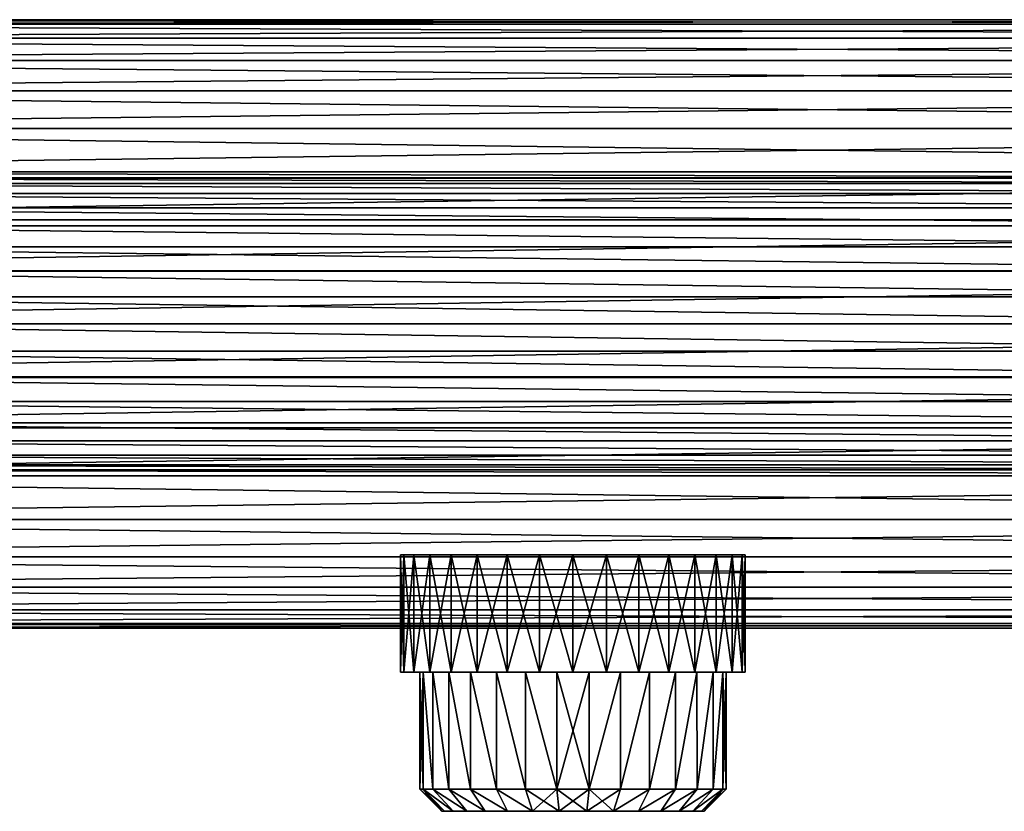
# Model space of a CAD drawing. Units: millimetres. Extents: x -105 to 164, y -33 to 30.
# Drawn here: x -38 to 29, y -33 to 21 of the extents above; entities that cross this region are included whole.
import ezdxf

# ---------------------------------------------------------------- set-up
doc = ezdxf.new("R2010")
doc.units = ezdxf.units.MM
doc.header["$LTSCALE"] = 65.185185
for name, color, linetype in [('2', 7, 'CONTINUOUS'), ('3', 7, 'CONTINUOUS'), ('39', 7, 'CONTINUOUS'), ('40', 7, 'CONTINUOUS'), ('41', 7, 'CONTINUOUS'), ('42', 7, 'CONTINUOUS'), ('43', 7, 'CONTINUOUS'), ('44', 7, 'CONTINUOUS'), ('45', 7, 'CONTINUOUS'), ('46', 7, 'CONTINUOUS')]:
    doc.layers.add(name, color=color, linetype=linetype)

msp = doc.modelspace()

# ---------------------------------------------------------------- linework, layer by layer
at = {"layer": '2', "color": 7, "linetype": 'CONTINUOUS', "true_color": 0x6ec8ff}
for points in [[(132, 20.435, 3.602), (132, 20.75), (-98, 20.435, 3.603), (132, 20.435, 3.602)], [(132, 20.75), (132, 20.435, -3.602), (-98, 20.75), (132, 20.75)], [(-98, 20.435, 3.603), (132, 20.75), (-98, 20.75), (-98, 20.435, 3.603)], [(-98, 20.75), (132, 20.435, -3.602), (-98, 20.435, -3.603), (-98, 20.75)], [(132, 19.499, 7.097), (132, 20.435, 3.602), (-98, 19.499, 7.097), (132, 19.499, 7.097)], [(-98, 19.499, 7.097), (132, 20.435, 3.602), (-98, 20.435, 3.603), (-98, 19.499, 7.097)], [(132, 20.435, -3.602), (132, 19.499, -7.097), (-98, 20.435, -3.603), (132, 20.435, -3.602)], [(-98, 20.435, -3.603), (132, 19.499, -7.097), (-98, 19.499, -7.097), (-98, 20.435, -3.603)], [(132, 17.97, 10.376), (132, 19.499, 7.097), (-98, 17.97, 10.375), (132, 17.97, 10.376)], [(-98, 17.97, 10.375), (132, 19.499, 7.097), (-98, 19.499, 7.097), (-98, 17.97, 10.375)], [(132, 19.499, -7.097), (132, 17.97, -10.376), (-98, 19.499, -7.097), (132, 19.499, -7.097)], [(-98, 19.499, -7.097), (132, 17.97, -10.376), (-98, 17.97, -10.375), (-98, 19.499, -7.097)], [(132, 15.895, 13.338), (132, 17.97, 10.376), (-98, 15.895, 13.338), (132, 15.895, 13.338)], [(-98, 15.895, 13.338), (132, 17.97, 10.376), (-98, 17.97, 10.375), (-98, 15.895, 13.338)], [(132, 17.97, -10.376), (132, 15.895, -13.338), (-98, 17.97, -10.375), (132, 17.97, -10.376)], [(-98, 17.97, -10.375), (132, 15.895, -13.338), (-98, 15.895, -13.338), (-98, 17.97, -10.375)], [(132, 13.338, 15.895), (132, 15.895, 13.338), (-98, 13.338, 15.895), (132, 13.338, 15.895)], [(-98, 13.338, 15.895), (132, 15.895, 13.338), (-98, 15.895, 13.338), (-98, 13.338, 15.895)], [(132, 15.895, -13.338), (132, 13.338, -15.895), (-98, 15.895, -13.338), (132, 15.895, -13.338)], [(-98, 15.895, -13.338), (132, 13.338, -15.895), (-98, 13.338, -15.895), (-98, 15.895, -13.338)], [(132, 10.376, 17.97), (132, 13.338, 15.895), (-98, 10.375, 17.97), (132, 10.376, 17.97)], [(-98, 10.375, 17.97), (132, 13.338, 15.895), (-98, 13.338, 15.895), (-98, 10.375, 17.97)], [(132, 13.338, -15.895), (132, 10.376, -17.97), (-98, 13.338, -15.895), (132, 13.338, -15.895)], [(-98, 13.338, -15.895), (132, 10.376, -17.97), (-98, 10.375, -17.97), (-98, 13.338, -15.895)], [(132, 7.097, 19.499), (132, 10.376, 17.97), (-98, 7.097, 19.499), (132, 7.097, 19.499)], [(-98, 7.097, 19.499), (132, 10.376, 17.97), (-98, 10.375, 17.97), (-98, 7.097, 19.499)], [(132, 10.376, -17.97), (75.897, 9.959, -18.204), (-98, 10.375, -17.97), (132, 10.376, -17.97)], [(-98, 10.375, -17.97), (75.897, 9.959, -18.204), (-75.897, 9.959, -18.204), (-98, 10.375, -17.97)], [(75.897, 9.959, -18.204), (74.005, 9.949, -18.209), (-75.897, 9.959, -18.204), (75.897, 9.959, -18.204)], [(-75.897, 9.959, -18.204), (74.005, 9.949, -18.209), (-74.005, 9.949, -18.209), (-75.897, 9.959, -18.204)], [(74.005, 9.949, -18.209), (72.155, 9.586, -18.403), (-74.005, 9.949, -18.209), (74.005, 9.949, -18.209)], [(-74.005, 9.949, -18.209), (72.155, 9.586, -18.403), (-72.155, 9.586, -18.403), (-74.005, 9.949, -18.209)], [(72.155, 9.586, -18.403), (70.431, 8.896, -18.746), (-72.155, 9.586, -18.403), (72.155, 9.586, -18.403)], [(-72.155, 9.586, -18.403), (70.431, 8.896, -18.746), (-70.431, 8.896, -18.746), (-72.155, 9.586, -18.403)], [(70.431, 8.896, -18.746), (68.892, 7.918, -19.18), (-70.431, 8.896, -18.746), (70.431, 8.896, -18.746)], [(-70.431, 8.896, -18.746), (68.892, 7.918, -19.18), (-68.892, 7.918, -19.18), (-70.431, 8.896, -18.746)], [(68.892, 7.918, -19.18), (67.567, 6.69, -19.642), (-68.892, 7.918, -19.18), (68.892, 7.918, -19.18)], [(-68.892, 7.918, -19.18), (67.567, 6.69, -19.642), (-67.567, 6.69, -19.642), (-68.892, 7.918, -19.18)], [(132, 3.602, 20.435), (132, 7.097, 19.499), (-98, 3.603, 20.435), (132, 3.602, 20.435)], [(-98, 3.603, 20.435), (132, 7.097, 19.499), (-98, 7.097, 19.499), (-98, 3.603, 20.435)], [(67.567, 6.69, -19.642), (66.485, 5.244, -20.076), (-67.567, 6.69, -19.642), (67.567, 6.69, -19.642)], [(-67.567, 6.69, -19.642), (66.485, 5.244, -20.076), (-66.485, 5.244, -20.076), (-67.567, 6.69, -19.642)], [(66.485, 5.244, -20.076), (65.677, 3.615, -20.433), (-66.485, 5.244, -20.076), (66.485, 5.244, -20.076)], [(-66.485, 5.244, -20.076), (65.677, 3.615, -20.433), (-65.677, 3.615, -20.433), (-66.485, 5.244, -20.076)], [(-98, 0, 20.75), (132, 3.602, 20.435), (-98, 3.603, 20.435), (-98, 0, 20.75)], [(132, 0, 20.75), (132, 3.602, 20.435), (-98, 0, 20.75), (132, 0, 20.75)], [(65.677, 3.615, -20.433), (65.172, 1.845, -20.668), (-65.677, 3.615, -20.433), (65.677, 3.615, -20.433)], [(-65.677, 3.615, -20.433), (65.172, 1.845, -20.668), (-65.172, 1.845, -20.668), (-65.677, 3.615, -20.433)], [(65, 0, -20.75), (-65, 0, -20.75), (-65.172, 1.845, -20.668), (65, 0, -20.75)], [(65.172, 1.845, -20.668), (65, 0, -20.75), (-65.172, 1.845, -20.668), (65.172, 1.845, -20.668)]]:
    msp.add_3dface(points, dxfattribs=at)
at = {"layer": '3', "color": 7, "linetype": 'CONTINUOUS', "true_color": 0x6ec8ff}
for points in [[(132, -3.602, 20.435), (132, 0, 20.75), (-98, -3.603, 20.435), (132, -3.602, 20.435)], [(132, 0, 20.75), (-98, 0, 20.75), (-98, -3.603, 20.435), (132, 0, 20.75)], [(-65, 0, -20.75), (65.176, -1.865, -20.666), (-65.176, -1.865, -20.666), (-65, 0, -20.75)], [(-65, 0, -20.75), (65, 0, -20.75), (65.176, -1.865, -20.666), (-65, 0, -20.75)], [(-65.176, -1.865, -20.666), (65.691, -3.653, -20.426), (-65.691, -3.653, -20.426), (-65.176, -1.865, -20.666)], [(65.176, -1.865, -20.666), (65.691, -3.653, -20.426), (-65.176, -1.865, -20.666), (65.176, -1.865, -20.666)], [(132, -7.097, 19.499), (132, -3.602, 20.435), (-98, -7.097, 19.499), (132, -7.097, 19.499)], [(-98, -7.097, 19.499), (132, -3.602, 20.435), (-98, -3.603, 20.435), (-98, -7.097, 19.499)], [(-65.691, -3.653, -20.426), (66.517, -5.295, -20.063), (-66.517, -5.295, -20.063), (-65.691, -3.653, -20.426)], [(65.691, -3.653, -20.426), (66.517, -5.295, -20.063), (-65.691, -3.653, -20.426), (65.691, -3.653, -20.426)], [(-66.517, -5.295, -20.063), (67.621, -6.749, -19.622), (-67.621, -6.749, -19.622), (-66.517, -5.295, -20.063)], [(66.517, -5.295, -20.063), (67.621, -6.749, -19.622), (-66.517, -5.295, -20.063), (66.517, -5.295, -20.063)], [(132, -10.376, 17.97), (132, -7.097, 19.499), (-98, -10.375, 17.97), (132, -10.376, 17.97)], [(-98, -10.375, 17.97), (132, -7.097, 19.499), (-98, -7.097, 19.499), (-98, -10.375, 17.97)], [(-67.621, -6.749, -19.622), (68.969, -7.977, -19.155), (-68.969, -7.977, -19.155), (-67.621, -6.749, -19.622)], [(67.621, -6.749, -19.622), (68.969, -7.977, -19.155), (-67.621, -6.749, -19.622), (67.621, -6.749, -19.622)], [(-68.969, -7.977, -19.155), (70.529, -8.945, -18.723), (-70.529, -8.945, -18.723), (-68.969, -7.977, -19.155)], [(68.969, -7.977, -19.155), (70.529, -8.945, -18.723), (-68.969, -7.977, -19.155), (68.969, -7.977, -19.155)], [(-70.529, -8.945, -18.723), (72.262, -9.618, -18.387), (-72.262, -9.618, -18.387), (-70.529, -8.945, -18.723)], [(70.529, -8.945, -18.723), (72.262, -9.618, -18.387), (-70.529, -8.945, -18.723), (70.529, -8.945, -18.723)], [(132, -10.376, -17.97), (-98, -10.375, -17.97), (-74.113, -9.96, -18.204), (132, -10.376, -17.97)], [(-72.262, -9.618, -18.387), (74.113, -9.96, -18.204), (-74.113, -9.96, -18.204), (-72.262, -9.618, -18.387)], [(74.113, -9.96, -18.204), (132, -10.376, -17.97), (-74.113, -9.96, -18.204), (74.113, -9.96, -18.204)], [(72.262, -9.618, -18.387), (74.113, -9.96, -18.204), (-72.262, -9.618, -18.387), (72.262, -9.618, -18.387)], [(132, -10.376, -17.97), (132, -13.338, -15.895), (-98, -10.375, -17.97), (132, -10.376, -17.97)], [(-98, -10.375, -17.97), (132, -13.338, -15.895), (-98, -13.338, -15.895), (-98, -10.375, -17.97)], [(-98, -13.338, 15.895), (132, -10.376, 17.97), (-98, -10.375, 17.97), (-98, -13.338, 15.895)], [(132, -13.338, 15.895), (132, -10.376, 17.97), (-98, -13.338, 15.895), (132, -13.338, 15.895)], [(132, -13.338, -15.895), (132, -15.895, -13.338), (-98, -13.338, -15.895), (132, -13.338, -15.895)], [(-98, -13.338, -15.895), (132, -15.895, -13.338), (-98, -15.895, -13.338), (-98, -13.338, -15.895)], [(132, -15.895, 13.338), (132, -13.338, 15.895), (-98, -15.895, 13.338), (132, -15.895, 13.338)], [(-98, -15.895, 13.338), (132, -13.338, 15.895), (-98, -13.338, 15.895), (-98, -15.895, 13.338)], [(132, -15.895, -13.338), (132, -17.97, -10.376), (-98, -15.895, -13.338), (132, -15.895, -13.338)], [(-98, -15.895, -13.338), (132, -17.97, -10.376), (-98, -17.97, -10.375), (-98, -15.895, -13.338)], [(132, -17.97, 10.376), (132, -15.895, 13.338), (-98, -17.97, 10.375), (132, -17.97, 10.376)], [(-98, -17.97, 10.375), (132, -15.895, 13.338), (-98, -15.895, 13.338), (-98, -17.97, 10.375)], [(132, -17.97, -10.376), (132, -19.499, -7.097), (-98, -17.97, -10.375), (132, -17.97, -10.376)], [(-98, -17.97, -10.375), (132, -19.499, -7.097), (-98, -19.499, -7.097), (-98, -17.97, -10.375)], [(132, -19.499, 7.097), (132, -17.97, 10.376), (-98, -19.499, 7.097), (132, -19.499, 7.097)], [(-98, -19.499, 7.097), (132, -17.97, 10.376), (-98, -17.97, 10.375), (-98, -19.499, 7.097)], [(132, -19.499, -7.097), (132, -20.435, -3.602), (-98, -19.499, -7.097), (132, -19.499, -7.097)], [(-98, -19.499, -7.097), (132, -20.435, -3.602), (-98, -20.435, -3.603), (-98, -19.499, -7.097)], [(132, -20.435, 3.602), (132, -19.499, 7.097), (-98, -20.435, 3.603), (132, -20.435, 3.602)], [(-98, -20.435, 3.603), (132, -19.499, 7.097), (-98, -19.499, 7.097), (-98, -20.435, 3.603)], [(132, -20.435, -3.602), (132, -20.75), (-98, -20.435, -3.603), (132, -20.435, -3.602)], [(132, -20.75), (132, -20.435, 3.602), (-98, -20.75), (132, -20.75)], [(-98, -20.435, -3.603), (132, -20.75), (-98, -20.75), (-98, -20.435, -3.603)], [(-98, -20.75), (132, -20.435, 3.602), (-98, -20.435, 3.603), (-98, -20.75)]]:
    msp.add_3dface(points, dxfattribs=at)
at = {"layer": '39', "color": 7, "linetype": 'CONTINUOUS', "true_color": 0xaaaaaa}
for points in [[(-8.95, -33.25), (-8.755, -33.25, -1.859), (-8.755, -33.25, 1.859), (-8.95, -33.25)], [(-8.755, -33.25, -1.859), (-8.177, -33.25, -3.639), (-8.755, -33.25, 1.859), (-8.755, -33.25, -1.859)], [(-8.755, -33.25, 1.859), (-8.177, -33.25, -3.639), (-8.177, -33.25, 3.639), (-8.755, -33.25, 1.859)], [(-8.177, -33.25, -3.639), (-7.241, -33.25, -5.26), (-8.177, -33.25, 3.639), (-8.177, -33.25, -3.639)], [(-8.177, -33.25, 3.639), (-7.241, -33.25, -5.26), (-7.241, -33.25, 5.26), (-8.177, -33.25, 3.639)], [(-7.241, -33.25, -5.26), (-5.989, -33.25, -6.651), (-7.241, -33.25, 5.26), (-7.241, -33.25, -5.26)], [(-7.241, -33.25, 5.26), (-5.989, -33.25, -6.651), (-5.989, -33.25, 6.651), (-7.241, -33.25, 5.26)], [(-5.989, -33.25, -6.651), (-4.476, -33.25, -7.75), (-5.989, -33.25, 6.651), (-5.989, -33.25, -6.651)], [(-5.989, -33.25, 6.651), (-4.476, -33.25, -7.75), (-4.476, -33.25, 7.75), (-5.989, -33.25, 6.651)], [(-4.476, -33.25, -7.75), (-2.766, -33.25, -8.512), (-4.476, -33.25, 7.75), (-4.476, -33.25, -7.75)], [(-4.476, -33.25, 7.75), (-2.766, -33.25, -8.512), (-2.766, -33.25, 8.512), (-4.476, -33.25, 7.75)], [(-2.766, -33.25, -8.512), (-0.936, -33.25, -8.901), (-2.766, -33.25, 8.512), (-2.766, -33.25, -8.512)], [(-2.766, -33.25, 8.512), (-0.936, -33.25, -8.901), (-0.936, -33.25, 8.901), (-2.766, -33.25, 8.512)], [(-0.936, -33.25, -8.901), (0.936, -33.25, -8.901), (-0.936, -33.25, 8.901), (-0.936, -33.25, -8.901)], [(-0.936, -33.25, 8.901), (0.936, -33.25, -8.901), (0.936, -33.25, 8.901), (-0.936, -33.25, 8.901)], [(0.936, -33.25, -8.901), (2.766, -33.25, -8.512), (0.936, -33.25, 8.901), (0.936, -33.25, -8.901)], [(0.936, -33.25, 8.901), (2.766, -33.25, -8.512), (2.766, -33.25, 8.512), (0.936, -33.25, 8.901)], [(2.766, -33.25, -8.512), (4.476, -33.25, -7.75), (2.766, -33.25, 8.512), (2.766, -33.25, -8.512)], [(2.766, -33.25, 8.512), (4.476, -33.25, -7.75), (4.476, -33.25, 7.75), (2.766, -33.25, 8.512)], [(4.476, -33.25, -7.75), (5.989, -33.25, -6.651), (4.476, -33.25, 7.75), (4.476, -33.25, -7.75)], [(4.476, -33.25, 7.75), (5.989, -33.25, -6.651), (5.989, -33.25, 6.651), (4.476, -33.25, 7.75)], [(5.989, -33.25, -6.651), (7.241, -33.25, -5.26), (5.989, -33.25, 6.651), (5.989, -33.25, -6.651)], [(5.989, -33.25, 6.651), (7.241, -33.25, -5.26), (7.241, -33.25, 5.26), (5.989, -33.25, 6.651)], [(7.241, -33.25, -5.26), (8.177, -33.25, -3.639), (7.241, -33.25, 5.26), (7.241, -33.25, -5.26)], [(7.241, -33.25, 5.26), (8.177, -33.25, -3.639), (8.177, -33.25, 3.639), (7.241, -33.25, 5.26)], [(8.177, -33.25, -3.639), (8.755, -33.25, -1.859), (8.177, -33.25, 3.639), (8.177, -33.25, -3.639)], [(8.177, -33.25, 3.639), (8.755, -33.25, -1.859), (8.755, -33.25, 1.859), (8.177, -33.25, 3.639)], [(8.755, -33.25, -1.859), (8.95, -33.25), (8.755, -33.25, 1.859), (8.755, -33.25, -1.859)]]:
    msp.add_3dface(points, dxfattribs=at)
at = {"layer": '40', "color": 7, "linetype": 'CONTINUOUS', "true_color": 0xaaaaaa}
for points in [[(-10.45, -23.75), (-10.45, -31.75), (-10.222, -31.75, 2.171), (-10.45, -23.75)], [(-10.222, -23.75, 2.173), (-10.45, -23.75), (-10.222, -31.75, 2.171), (-10.222, -23.75, 2.173)], [(-9.547, -23.75, 4.25), (-10.222, -23.75, 2.173), (-9.547, -31.75, 4.249), (-9.547, -23.75, 4.25)], [(-9.547, -31.75, 4.249), (-10.222, -23.75, 2.173), (-10.222, -31.75, 2.171), (-9.547, -31.75, 4.249)], [(-8.454, -23.75, 6.142), (-9.547, -23.75, 4.25), (-8.455, -31.75, 6.141), (-8.454, -23.75, 6.142)], [(-8.455, -31.75, 6.141), (-9.547, -23.75, 4.25), (-9.547, -31.75, 4.249), (-8.455, -31.75, 6.141)], [(-6.993, -31.75, 7.765), (-8.454, -23.75, 6.142), (-8.455, -31.75, 6.141), (-6.993, -31.75, 7.765)], [(-6.992, -23.75, 7.766), (-8.454, -23.75, 6.142), (-6.993, -31.75, 7.765), (-6.992, -23.75, 7.766)], [(-5.226, -31.75, 9.05), (-6.992, -23.75, 7.766), (-6.993, -31.75, 7.765), (-5.226, -31.75, 9.05)], [(-5.225, -23.75, 9.05), (-6.992, -23.75, 7.766), (-5.226, -31.75, 9.05), (-5.225, -23.75, 9.05)], [(-3.23, -31.75, 9.938), (-5.225, -23.75, 9.05), (-5.226, -31.75, 9.05), (-3.23, -31.75, 9.938)], [(-3.229, -23.75, 9.939), (-5.225, -23.75, 9.05), (-3.23, -31.75, 9.938), (-3.229, -23.75, 9.939)], [(-1.092, -31.75, 10.393), (-3.229, -23.75, 9.939), (-3.23, -31.75, 9.938), (-1.092, -31.75, 10.393)], [(-1.092, -23.75, 10.393), (-3.229, -23.75, 9.939), (-1.092, -31.75, 10.393), (-1.092, -23.75, 10.393)], [(1.092, -23.75, 10.393), (-1.092, -23.75, 10.393), (1.092, -31.75, 10.393), (1.092, -23.75, 10.393)], [(1.092, -31.75, 10.393), (-1.092, -23.75, 10.393), (-1.092, -31.75, 10.393), (1.092, -31.75, 10.393)], [(3.229, -23.75, 9.939), (1.092, -23.75, 10.393), (1.092, -31.75, 10.393), (3.229, -23.75, 9.939)], [(3.23, -31.75, 9.938), (3.229, -23.75, 9.939), (1.092, -31.75, 10.393), (3.23, -31.75, 9.938)], [(5.225, -23.75, 9.05), (3.229, -23.75, 9.939), (3.23, -31.75, 9.938), (5.225, -23.75, 9.05)], [(5.226, -31.75, 9.05), (5.225, -23.75, 9.05), (3.23, -31.75, 9.938), (5.226, -31.75, 9.05)], [(6.992, -23.75, 7.766), (5.225, -23.75, 9.05), (5.226, -31.75, 9.05), (6.992, -23.75, 7.766)], [(6.993, -31.75, 7.765), (6.992, -23.75, 7.766), (5.226, -31.75, 9.05), (6.993, -31.75, 7.765)], [(8.454, -23.75, 6.142), (6.992, -23.75, 7.766), (6.993, -31.75, 7.765), (8.454, -23.75, 6.142)], [(8.455, -31.75, 6.141), (8.454, -23.75, 6.142), (6.993, -31.75, 7.765), (8.455, -31.75, 6.141)], [(9.547, -23.75, 4.25), (8.454, -23.75, 6.142), (8.455, -31.75, 6.141), (9.547, -23.75, 4.25)], [(9.547, -31.75, 4.249), (9.547, -23.75, 4.25), (8.455, -31.75, 6.141), (9.547, -31.75, 4.249)], [(10.222, -23.75, 2.173), (9.547, -23.75, 4.25), (9.547, -31.75, 4.249), (10.222, -23.75, 2.173)], [(10.222, -31.75, 2.171), (10.222, -23.75, 2.173), (9.547, -31.75, 4.249), (10.222, -31.75, 2.171)], [(10.45, -23.75), (10.222, -23.75, 2.173), (10.45, -31.75), (10.45, -23.75)], [(10.45, -31.75), (10.222, -23.75, 2.173), (10.222, -31.75, 2.171), (10.45, -31.75)]]:
    msp.add_3dface(points, dxfattribs=at)
at = {"layer": '41', "color": 7, "linetype": 'CONTINUOUS', "true_color": 0xaaaaaa}
for points in [[(-10.45, -31.75), (-10.45, -23.75), (-10.222, -23.75, -2.173), (-10.45, -31.75)], [(-10.45, -31.75), (-10.222, -23.75, -2.173), (-10.222, -31.75, -2.171), (-10.45, -31.75)], [(-10.222, -23.75, -2.173), (-9.547, -23.75, -4.25), (-9.547, -31.75, -4.249), (-10.222, -23.75, -2.173)], [(-10.222, -31.75, -2.171), (-10.222, -23.75, -2.173), (-9.547, -31.75, -4.249), (-10.222, -31.75, -2.171)], [(-9.547, -23.75, -4.25), (-8.454, -23.75, -6.142), (-8.455, -31.75, -6.141), (-9.547, -23.75, -4.25)], [(-9.547, -31.75, -4.249), (-9.547, -23.75, -4.25), (-8.455, -31.75, -6.141), (-9.547, -31.75, -4.249)], [(-8.455, -31.75, -6.141), (-8.454, -23.75, -6.142), (-6.993, -31.75, -7.765), (-8.455, -31.75, -6.141)], [(-8.454, -23.75, -6.142), (-6.992, -23.75, -7.766), (-6.993, -31.75, -7.765), (-8.454, -23.75, -6.142)], [(-6.993, -31.75, -7.765), (-6.992, -23.75, -7.766), (-5.226, -31.75, -9.05), (-6.993, -31.75, -7.765)], [(-6.992, -23.75, -7.766), (-5.225, -23.75, -9.05), (-5.226, -31.75, -9.05), (-6.992, -23.75, -7.766)], [(-5.226, -31.75, -9.05), (-5.225, -23.75, -9.05), (-3.23, -31.75, -9.938), (-5.226, -31.75, -9.05)], [(-5.225, -23.75, -9.05), (-3.229, -23.75, -9.939), (-3.23, -31.75, -9.938), (-5.225, -23.75, -9.05)], [(-3.23, -31.75, -9.938), (-3.229, -23.75, -9.939), (-1.092, -31.75, -10.393), (-3.23, -31.75, -9.938)], [(-3.229, -23.75, -9.939), (-1.092, -23.75, -10.393), (-1.092, -31.75, -10.393), (-3.229, -23.75, -9.939)], [(-1.092, -23.75, -10.393), (1.092, -23.75, -10.393), (-1.092, -31.75, -10.393), (-1.092, -23.75, -10.393)], [(-1.092, -31.75, -10.393), (1.092, -23.75, -10.393), (1.092, -31.75, -10.393), (-1.092, -31.75, -10.393)], [(1.092, -23.75, -10.393), (3.229, -23.75, -9.939), (1.092, -31.75, -10.393), (1.092, -23.75, -10.393)], [(1.092, -31.75, -10.393), (3.229, -23.75, -9.939), (3.23, -31.75, -9.938), (1.092, -31.75, -10.393)], [(3.229, -23.75, -9.939), (5.225, -23.75, -9.05), (3.23, -31.75, -9.938), (3.229, -23.75, -9.939)], [(3.23, -31.75, -9.938), (5.225, -23.75, -9.05), (5.226, -31.75, -9.05), (3.23, -31.75, -9.938)], [(5.225, -23.75, -9.05), (6.992, -23.75, -7.766), (5.226, -31.75, -9.05), (5.225, -23.75, -9.05)], [(5.226, -31.75, -9.05), (6.992, -23.75, -7.766), (6.993, -31.75, -7.765), (5.226, -31.75, -9.05)], [(6.992, -23.75, -7.766), (8.454, -23.75, -6.142), (6.993, -31.75, -7.765), (6.992, -23.75, -7.766)], [(6.993, -31.75, -7.765), (8.454, -23.75, -6.142), (8.455, -31.75, -6.141), (6.993, -31.75, -7.765)], [(8.454, -23.75, -6.142), (9.547, -23.75, -4.25), (8.455, -31.75, -6.141), (8.454, -23.75, -6.142)], [(8.455, -31.75, -6.141), (9.547, -23.75, -4.25), (9.547, -31.75, -4.249), (8.455, -31.75, -6.141)], [(9.547, -23.75, -4.25), (10.222, -23.75, -2.173), (9.547, -31.75, -4.249), (9.547, -23.75, -4.25)], [(9.547, -31.75, -4.249), (10.222, -23.75, -2.173), (10.222, -31.75, -2.171), (9.547, -31.75, -4.249)], [(10.45, -23.75), (10.45, -31.75), (10.222, -31.75, -2.171), (10.45, -23.75)], [(10.222, -23.75, -2.173), (10.45, -23.75), (10.222, -31.75, -2.171), (10.222, -23.75, -2.173)]]:
    msp.add_3dface(points, dxfattribs=at)
at = {"layer": '42', "color": 7, "linetype": 'CONTINUOUS', "true_color": 0xaaaaaa}
for points in [[(-8.95, -33.25), (-8.755, -33.25, 1.859), (-10.45, -31.75), (-8.95, -33.25)], [(-10.45, -31.75), (-8.755, -33.25, 1.859), (-10.222, -31.75, 2.171), (-10.45, -31.75)], [(-8.755, -33.25, 1.859), (-8.177, -33.25, 3.639), (-10.222, -31.75, 2.171), (-8.755, -33.25, 1.859)], [(-8.177, -33.25, 3.639), (-9.547, -31.75, 4.249), (-10.222, -31.75, 2.171), (-8.177, -33.25, 3.639)], [(-8.177, -33.25, 3.639), (-7.241, -33.25, 5.26), (-9.547, -31.75, 4.249), (-8.177, -33.25, 3.639)], [(-7.241, -33.25, 5.26), (-8.455, -31.75, 6.141), (-9.547, -31.75, 4.249), (-7.241, -33.25, 5.26)], [(-7.241, -33.25, 5.26), (-5.989, -33.25, 6.651), (-8.455, -31.75, 6.141), (-7.241, -33.25, 5.26)], [(-5.989, -33.25, 6.651), (-6.993, -31.75, 7.765), (-8.455, -31.75, 6.141), (-5.989, -33.25, 6.651)], [(-5.989, -33.25, 6.651), (-4.476, -33.25, 7.75), (-6.993, -31.75, 7.765), (-5.989, -33.25, 6.651)], [(-4.476, -33.25, 7.75), (-5.226, -31.75, 9.05), (-6.993, -31.75, 7.765), (-4.476, -33.25, 7.75)], [(-4.476, -33.25, 7.75), (-2.766, -33.25, 8.512), (-5.226, -31.75, 9.05), (-4.476, -33.25, 7.75)], [(-2.766, -33.25, 8.512), (-3.23, -31.75, 9.938), (-5.226, -31.75, 9.05), (-2.766, -33.25, 8.512)], [(-2.766, -33.25, 8.512), (-0.936, -33.25, 8.901), (-3.23, -31.75, 9.938), (-2.766, -33.25, 8.512)], [(-0.936, -33.25, 8.901), (-1.092, -31.75, 10.393), (-3.23, -31.75, 9.938), (-0.936, -33.25, 8.901)], [(-0.936, -33.25, 8.901), (0.936, -33.25, 8.901), (-1.092, -31.75, 10.393), (-0.936, -33.25, 8.901)], [(0.936, -33.25, 8.901), (1.092, -31.75, 10.393), (-1.092, -31.75, 10.393), (0.936, -33.25, 8.901)], [(0.936, -33.25, 8.901), (2.766, -33.25, 8.512), (1.092, -31.75, 10.393), (0.936, -33.25, 8.901)], [(2.766, -33.25, 8.512), (3.23, -31.75, 9.938), (1.092, -31.75, 10.393), (2.766, -33.25, 8.512)], [(2.766, -33.25, 8.512), (4.476, -33.25, 7.75), (5.226, -31.75, 9.05), (2.766, -33.25, 8.512)], [(2.766, -33.25, 8.512), (5.226, -31.75, 9.05), (3.23, -31.75, 9.938), (2.766, -33.25, 8.512)], [(4.476, -33.25, 7.75), (5.989, -33.25, 6.651), (6.993, -31.75, 7.765), (4.476, -33.25, 7.75)], [(4.476, -33.25, 7.75), (6.993, -31.75, 7.765), (5.226, -31.75, 9.05), (4.476, -33.25, 7.75)], [(5.989, -33.25, 6.651), (7.241, -33.25, 5.26), (8.455, -31.75, 6.141), (5.989, -33.25, 6.651)], [(5.989, -33.25, 6.651), (8.455, -31.75, 6.141), (6.993, -31.75, 7.765), (5.989, -33.25, 6.651)], [(7.241, -33.25, 5.26), (8.177, -33.25, 3.639), (9.547, -31.75, 4.249), (7.241, -33.25, 5.26)], [(7.241, -33.25, 5.26), (9.547, -31.75, 4.249), (8.455, -31.75, 6.141), (7.241, -33.25, 5.26)], [(8.177, -33.25, 3.639), (8.755, -33.25, 1.859), (10.222, -31.75, 2.171), (8.177, -33.25, 3.639)], [(8.177, -33.25, 3.639), (10.222, -31.75, 2.171), (9.547, -31.75, 4.249), (8.177, -33.25, 3.639)], [(8.755, -33.25, 1.859), (8.95, -33.25), (10.222, -31.75, 2.171), (8.755, -33.25, 1.859)], [(8.95, -33.25), (10.45, -31.75), (10.222, -31.75, 2.171), (8.95, -33.25)]]:
    msp.add_3dface(points, dxfattribs=at)
at = {"layer": '43', "color": 7, "linetype": 'CONTINUOUS', "true_color": 0xaaaaaa}
for points in [[(-8.95, -33.25), (-10.45, -31.75), (-10.222, -31.75, -2.171), (-8.95, -33.25)], [(-8.177, -33.25, -3.639), (-8.755, -33.25, -1.859), (-10.222, -31.75, -2.171), (-8.177, -33.25, -3.639)], [(-8.177, -33.25, -3.639), (-10.222, -31.75, -2.171), (-9.547, -31.75, -4.249), (-8.177, -33.25, -3.639)], [(-8.755, -33.25, -1.859), (-8.95, -33.25), (-10.222, -31.75, -2.171), (-8.755, -33.25, -1.859)], [(-7.241, -33.25, -5.26), (-8.177, -33.25, -3.639), (-9.547, -31.75, -4.249), (-7.241, -33.25, -5.26)], [(-7.241, -33.25, -5.26), (-9.547, -31.75, -4.249), (-8.455, -31.75, -6.141), (-7.241, -33.25, -5.26)], [(-5.989, -33.25, -6.651), (-7.241, -33.25, -5.26), (-8.455, -31.75, -6.141), (-5.989, -33.25, -6.651)], [(-5.989, -33.25, -6.651), (-8.455, -31.75, -6.141), (-6.993, -31.75, -7.765), (-5.989, -33.25, -6.651)], [(-4.476, -33.25, -7.75), (-5.989, -33.25, -6.651), (-6.993, -31.75, -7.765), (-4.476, -33.25, -7.75)], [(-4.476, -33.25, -7.75), (-6.993, -31.75, -7.765), (-5.226, -31.75, -9.05), (-4.476, -33.25, -7.75)], [(-2.766, -33.25, -8.512), (-4.476, -33.25, -7.75), (-5.226, -31.75, -9.05), (-2.766, -33.25, -8.512)], [(-2.766, -33.25, -8.512), (-5.226, -31.75, -9.05), (-3.23, -31.75, -9.938), (-2.766, -33.25, -8.512)], [(-2.766, -33.25, -8.512), (-3.23, -31.75, -9.938), (-1.092, -31.75, -10.393), (-2.766, -33.25, -8.512)], [(-0.936, -33.25, -8.901), (-2.766, -33.25, -8.512), (-1.092, -31.75, -10.393), (-0.936, -33.25, -8.901)], [(-0.936, -33.25, -8.901), (-1.092, -31.75, -10.393), (1.092, -31.75, -10.393), (-0.936, -33.25, -8.901)], [(0.936, -33.25, -8.901), (-0.936, -33.25, -8.901), (1.092, -31.75, -10.393), (0.936, -33.25, -8.901)], [(2.766, -33.25, -8.512), (0.936, -33.25, -8.901), (3.23, -31.75, -9.938), (2.766, -33.25, -8.512)], [(0.936, -33.25, -8.901), (1.092, -31.75, -10.393), (3.23, -31.75, -9.938), (0.936, -33.25, -8.901)], [(4.476, -33.25, -7.75), (2.766, -33.25, -8.512), (5.226, -31.75, -9.05), (4.476, -33.25, -7.75)], [(2.766, -33.25, -8.512), (3.23, -31.75, -9.938), (5.226, -31.75, -9.05), (2.766, -33.25, -8.512)], [(5.989, -33.25, -6.651), (4.476, -33.25, -7.75), (6.993, -31.75, -7.765), (5.989, -33.25, -6.651)], [(4.476, -33.25, -7.75), (5.226, -31.75, -9.05), (6.993, -31.75, -7.765), (4.476, -33.25, -7.75)], [(7.241, -33.25, -5.26), (5.989, -33.25, -6.651), (8.455, -31.75, -6.141), (7.241, -33.25, -5.26)], [(5.989, -33.25, -6.651), (6.993, -31.75, -7.765), (8.455, -31.75, -6.141), (5.989, -33.25, -6.651)], [(8.177, -33.25, -3.639), (7.241, -33.25, -5.26), (9.547, -31.75, -4.249), (8.177, -33.25, -3.639)], [(7.241, -33.25, -5.26), (8.455, -31.75, -6.141), (9.547, -31.75, -4.249), (7.241, -33.25, -5.26)], [(8.755, -33.25, -1.859), (8.177, -33.25, -3.639), (10.222, -31.75, -2.171), (8.755, -33.25, -1.859)], [(8.177, -33.25, -3.639), (9.547, -31.75, -4.249), (10.222, -31.75, -2.171), (8.177, -33.25, -3.639)], [(8.95, -33.25), (8.755, -33.25, -1.859), (10.45, -31.75), (8.95, -33.25)], [(10.45, -31.75), (8.755, -33.25, -1.859), (10.222, -31.75, -2.171), (10.45, -31.75)]]:
    msp.add_3dface(points, dxfattribs=at)
at = {"layer": '44', "color": 7, "linetype": 'CONTINUOUS', "true_color": 0xaaaaaa}
for points in [[(-11.524, -23.75, -2.292), (11.75, -23.75), (-11.75, -23.75), (-11.524, -23.75, -2.292)], [(-11.75, -23.75), (11.75, -23.75), (11.524, -23.75, 2.292), (-11.75, -23.75)], [(-11.524, -23.75, 2.292), (-11.75, -23.75), (11.524, -23.75, 2.292), (-11.524, -23.75, 2.292)], [(11.524, -23.75, -2.292), (11.75, -23.75), (-11.524, -23.75, -2.292), (11.524, -23.75, -2.292)], [(-10.855, -23.75, -4.497), (11.524, -23.75, -2.292), (-11.524, -23.75, -2.292), (-10.855, -23.75, -4.497)], [(-10.855, -23.75, 4.497), (-11.524, -23.75, 2.292), (10.855, -23.75, 4.497), (-10.855, -23.75, 4.497)], [(10.855, -23.75, 4.497), (-11.524, -23.75, 2.292), (11.524, -23.75, 2.292), (10.855, -23.75, 4.497)], [(10.855, -23.75, -4.497), (11.524, -23.75, -2.292), (-10.855, -23.75, -4.497), (10.855, -23.75, -4.497)], [(-9.77, -23.75, -6.528), (10.855, -23.75, -4.497), (-10.855, -23.75, -4.497), (-9.77, -23.75, -6.528)], [(-9.77, -23.75, 6.528), (-10.855, -23.75, 4.497), (9.77, -23.75, 6.528), (-9.77, -23.75, 6.528)], [(9.77, -23.75, 6.528), (-10.855, -23.75, 4.497), (10.855, -23.75, 4.497), (9.77, -23.75, 6.528)], [(9.77, -23.75, -6.528), (10.855, -23.75, -4.497), (-9.77, -23.75, -6.528), (9.77, -23.75, -6.528)], [(-8.308, -23.75, -8.309), (9.77, -23.75, -6.528), (-9.77, -23.75, -6.528), (-8.308, -23.75, -8.309)], [(-8.308, -23.75, 8.309), (-9.77, -23.75, 6.528), (8.308, -23.75, 8.309), (-8.308, -23.75, 8.309)], [(8.308, -23.75, 8.309), (-9.77, -23.75, 6.528), (9.77, -23.75, 6.528), (8.308, -23.75, 8.309)], [(8.308, -23.75, -8.309), (9.77, -23.75, -6.528), (-8.308, -23.75, -8.309), (8.308, -23.75, -8.309)], [(-6.528, -23.75, -9.769), (8.308, -23.75, -8.309), (-8.308, -23.75, -8.309), (-6.528, -23.75, -9.769)], [(-6.528, -23.75, 9.769), (-8.308, -23.75, 8.309), (6.528, -23.75, 9.769), (-6.528, -23.75, 9.769)], [(6.528, -23.75, 9.769), (-8.308, -23.75, 8.309), (8.308, -23.75, 8.309), (6.528, -23.75, 9.769)], [(6.528, -23.75, -9.769), (8.308, -23.75, -8.309), (-6.528, -23.75, -9.769), (6.528, -23.75, -9.769)], [(-4.496, -23.75, -10.856), (6.528, -23.75, -9.769), (-6.528, -23.75, -9.769), (-4.496, -23.75, -10.856)], [(-4.496, -23.75, 10.856), (-6.528, -23.75, 9.769), (4.496, -23.75, 10.856), (-4.496, -23.75, 10.856)], [(4.496, -23.75, 10.856), (-6.528, -23.75, 9.769), (6.528, -23.75, 9.769), (4.496, -23.75, 10.856)], [(4.496, -23.75, -10.856), (6.528, -23.75, -9.769), (-4.496, -23.75, -10.856), (4.496, -23.75, -10.856)], [(-2.293, -23.75, -11.524), (4.496, -23.75, -10.856), (-4.496, -23.75, -10.856), (-2.293, -23.75, -11.524)], [(-2.293, -23.75, 11.524), (-4.496, -23.75, 10.856), (2.293, -23.75, 11.524), (-2.293, -23.75, 11.524)], [(2.293, -23.75, 11.524), (-4.496, -23.75, 10.856), (4.496, -23.75, 10.856), (2.293, -23.75, 11.524)], [(2.293, -23.75, -11.524), (4.496, -23.75, -10.856), (-2.293, -23.75, -11.524), (2.293, -23.75, -11.524)], [(0, -23.75, -11.75), (2.293, -23.75, -11.524), (-2.293, -23.75, -11.524), (0, -23.75, -11.75)], [(0, -23.75, 11.75), (-2.293, -23.75, 11.524), (2.293, -23.75, 11.524), (0, -23.75, 11.75)]]:
    msp.add_3dface(points, dxfattribs=at)
at = {"layer": '45', "color": 7, "linetype": 'CONTINUOUS', "true_color": 0xaaaaaa}
for points in [[(-11.75, -23.75), (-11.524, -23.75, 2.292), (-11.75, -15.75), (-11.75, -23.75)], [(-11.75, -15.75), (-11.524, -23.75, 2.292), (-11.524, -15.75, 2.292), (-11.75, -15.75)], [(-11.524, -23.75, 2.292), (-10.855, -23.75, 4.497), (-11.524, -15.75, 2.292), (-11.524, -23.75, 2.292)], [(-11.524, -15.75, 2.292), (-10.855, -23.75, 4.497), (-10.856, -15.75, 4.497), (-11.524, -15.75, 2.292)], [(-10.855, -23.75, 4.497), (-9.77, -23.75, 6.528), (-10.856, -15.75, 4.497), (-10.855, -23.75, 4.497)], [(-10.856, -15.75, 4.497), (-9.77, -23.75, 6.528), (-9.77, -15.75, 6.528), (-10.856, -15.75, 4.497)], [(-9.77, -23.75, 6.528), (-8.308, -23.75, 8.309), (-9.77, -15.75, 6.528), (-9.77, -23.75, 6.528)], [(-9.77, -15.75, 6.528), (-8.308, -23.75, 8.309), (-8.309, -15.75, 8.309), (-9.77, -15.75, 6.528)], [(-8.308, -23.75, 8.309), (-6.528, -23.75, 9.769), (-8.309, -15.75, 8.309), (-8.308, -23.75, 8.309)], [(-8.309, -15.75, 8.309), (-6.528, -23.75, 9.769), (-6.528, -15.75, 9.77), (-8.309, -15.75, 8.309)], [(-6.528, -23.75, 9.769), (-4.496, -23.75, 10.856), (-6.528, -15.75, 9.77), (-6.528, -23.75, 9.769)], [(-6.528, -15.75, 9.77), (-4.496, -23.75, 10.856), (-4.497, -15.75, 10.856), (-6.528, -15.75, 9.77)], [(-4.496, -23.75, 10.856), (-2.293, -23.75, 11.524), (-4.497, -15.75, 10.856), (-4.496, -23.75, 10.856)], [(-4.497, -15.75, 10.856), (-2.293, -23.75, 11.524), (-2.292, -15.75, 11.524), (-4.497, -15.75, 10.856)], [(-2.293, -23.75, 11.524), (0, -23.75, 11.75), (-2.292, -15.75, 11.524), (-2.293, -23.75, 11.524)], [(-2.292, -15.75, 11.524), (0, -23.75, 11.75), (0, -15.75, 11.75), (-2.292, -15.75, 11.524)], [(0, -23.75, 11.75), (2.293, -23.75, 11.524), (0, -15.75, 11.75), (0, -23.75, 11.75)], [(0, -15.75, 11.75), (2.293, -23.75, 11.524), (2.292, -15.75, 11.524), (0, -15.75, 11.75)], [(2.293, -23.75, 11.524), (4.496, -23.75, 10.856), (2.292, -15.75, 11.524), (2.293, -23.75, 11.524)], [(2.292, -15.75, 11.524), (4.496, -23.75, 10.856), (4.497, -15.75, 10.856), (2.292, -15.75, 11.524)], [(4.496, -23.75, 10.856), (6.528, -23.75, 9.769), (4.497, -15.75, 10.856), (4.496, -23.75, 10.856)], [(4.497, -15.75, 10.856), (6.528, -23.75, 9.769), (6.528, -15.75, 9.77), (4.497, -15.75, 10.856)], [(6.528, -23.75, 9.769), (8.308, -23.75, 8.309), (6.528, -15.75, 9.77), (6.528, -23.75, 9.769)], [(6.528, -15.75, 9.77), (8.308, -23.75, 8.309), (8.309, -15.75, 8.309), (6.528, -15.75, 9.77)], [(8.308, -23.75, 8.309), (9.77, -23.75, 6.528), (8.309, -15.75, 8.309), (8.308, -23.75, 8.309)], [(8.309, -15.75, 8.309), (9.77, -23.75, 6.528), (9.77, -15.75, 6.528), (8.309, -15.75, 8.309)], [(9.77, -23.75, 6.528), (10.855, -23.75, 4.497), (9.77, -15.75, 6.528), (9.77, -23.75, 6.528)], [(9.77, -15.75, 6.528), (10.855, -23.75, 4.497), (10.856, -15.75, 4.497), (9.77, -15.75, 6.528)], [(10.855, -23.75, 4.497), (11.524, -23.75, 2.292), (10.856, -15.75, 4.497), (10.855, -23.75, 4.497)], [(10.856, -15.75, 4.497), (11.524, -23.75, 2.292), (11.524, -15.75, 2.292), (10.856, -15.75, 4.497)], [(11.524, -23.75, 2.292), (11.75, -23.75), (11.524, -15.75, 2.292), (11.524, -23.75, 2.292)], [(11.524, -15.75, 2.292), (11.75, -23.75), (11.75, -15.75), (11.524, -15.75, 2.292)]]:
    msp.add_3dface(points, dxfattribs=at)
at = {"layer": '46', "color": 7, "linetype": 'CONTINUOUS', "true_color": 0xaaaaaa}
for points in [[(-11.524, -23.75, -2.292), (-11.75, -23.75), (-11.524, -15.75, -2.292), (-11.524, -23.75, -2.292)], [(-11.75, -23.75), (-11.75, -15.75), (-11.524, -15.75, -2.292), (-11.75, -23.75)], [(-10.855, -23.75, -4.497), (-11.524, -23.75, -2.292), (-10.856, -15.75, -4.497), (-10.855, -23.75, -4.497)], [(-10.856, -15.75, -4.497), (-11.524, -23.75, -2.292), (-11.524, -15.75, -2.292), (-10.856, -15.75, -4.497)], [(-9.77, -15.75, -6.528), (-10.855, -23.75, -4.497), (-10.856, -15.75, -4.497), (-9.77, -15.75, -6.528)], [(-9.77, -23.75, -6.528), (-10.855, -23.75, -4.497), (-9.77, -15.75, -6.528), (-9.77, -23.75, -6.528)], [(-8.308, -23.75, -8.309), (-9.77, -23.75, -6.528), (-8.309, -15.75, -8.309), (-8.308, -23.75, -8.309)], [(-8.309, -15.75, -8.309), (-9.77, -23.75, -6.528), (-9.77, -15.75, -6.528), (-8.309, -15.75, -8.309)], [(-6.528, -15.75, -9.77), (-8.308, -23.75, -8.309), (-8.309, -15.75, -8.309), (-6.528, -15.75, -9.77)], [(-6.528, -23.75, -9.769), (-8.308, -23.75, -8.309), (-6.528, -15.75, -9.77), (-6.528, -23.75, -9.769)], [(-4.496, -23.75, -10.856), (-6.528, -23.75, -9.769), (-4.497, -15.75, -10.856), (-4.496, -23.75, -10.856)], [(-4.497, -15.75, -10.856), (-6.528, -23.75, -9.769), (-6.528, -15.75, -9.77), (-4.497, -15.75, -10.856)], [(-2.292, -15.75, -11.524), (-4.496, -23.75, -10.856), (-4.497, -15.75, -10.856), (-2.292, -15.75, -11.524)], [(-2.293, -23.75, -11.524), (-4.496, -23.75, -10.856), (-2.292, -15.75, -11.524), (-2.293, -23.75, -11.524)], [(0, -23.75, -11.75), (-2.293, -23.75, -11.524), (0, -15.75, -11.75), (0, -23.75, -11.75)], [(0, -15.75, -11.75), (-2.293, -23.75, -11.524), (-2.292, -15.75, -11.524), (0, -15.75, -11.75)], [(2.293, -23.75, -11.524), (0, -23.75, -11.75), (2.292, -15.75, -11.524), (2.293, -23.75, -11.524)], [(2.292, -15.75, -11.524), (0, -23.75, -11.75), (0, -15.75, -11.75), (2.292, -15.75, -11.524)], [(4.497, -15.75, -10.856), (2.293, -23.75, -11.524), (2.292, -15.75, -11.524), (4.497, -15.75, -10.856)], [(4.496, -23.75, -10.856), (2.293, -23.75, -11.524), (4.497, -15.75, -10.856), (4.496, -23.75, -10.856)], [(6.528, -23.75, -9.769), (4.496, -23.75, -10.856), (6.528, -15.75, -9.77), (6.528, -23.75, -9.769)], [(6.528, -15.75, -9.77), (4.496, -23.75, -10.856), (4.497, -15.75, -10.856), (6.528, -15.75, -9.77)], [(8.308, -23.75, -8.309), (6.528, -23.75, -9.769), (8.309, -15.75, -8.309), (8.308, -23.75, -8.309)], [(8.309, -15.75, -8.309), (6.528, -23.75, -9.769), (6.528, -15.75, -9.77), (8.309, -15.75, -8.309)], [(9.77, -23.75, -6.528), (8.308, -23.75, -8.309), (9.77, -15.75, -6.528), (9.77, -23.75, -6.528)], [(9.77, -15.75, -6.528), (8.308, -23.75, -8.309), (8.309, -15.75, -8.309), (9.77, -15.75, -6.528)], [(10.855, -23.75, -4.497), (9.77, -23.75, -6.528), (10.856, -15.75, -4.497), (10.855, -23.75, -4.497)], [(10.856, -15.75, -4.497), (9.77, -23.75, -6.528), (9.77, -15.75, -6.528), (10.856, -15.75, -4.497)], [(11.524, -23.75, -2.292), (10.855, -23.75, -4.497), (11.524, -15.75, -2.292), (11.524, -23.75, -2.292)], [(11.524, -15.75, -2.292), (10.855, -23.75, -4.497), (10.856, -15.75, -4.497), (11.524, -15.75, -2.292)], [(11.75, -23.75), (11.524, -23.75, -2.292), (11.75, -15.75), (11.75, -23.75)], [(11.75, -15.75), (11.524, -23.75, -2.292), (11.524, -15.75, -2.292), (11.75, -15.75)]]:
    msp.add_3dface(points, dxfattribs=at)

doc.saveas('drawing.dxf')
